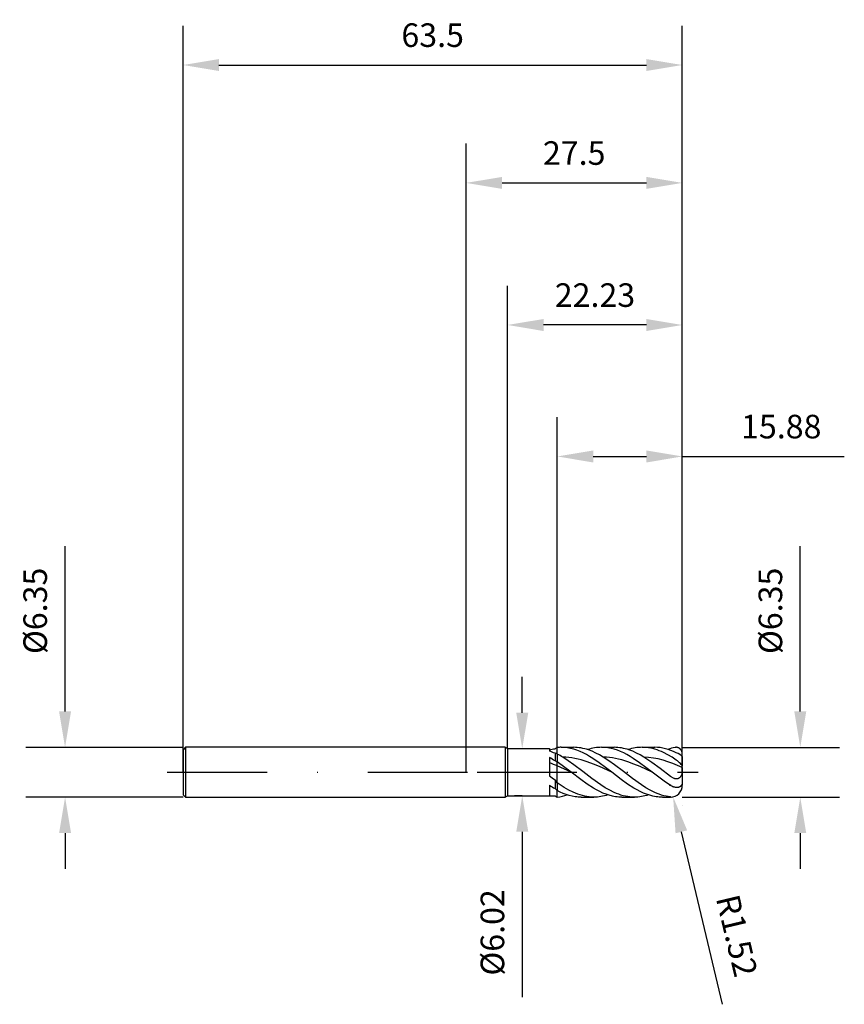
# Model space of a CAD drawing. Units: millimetres. Extents: x -57 to 48, y -30 to 96.
import ezdxf

# ---------------------------------------------------------------- set-up
doc = ezdxf.new("R2010")
doc.units = ezdxf.units.MM
doc.header["$PDMODE"] = 1
doc.linetypes.add('CENTER', pattern=[25.4, 12.7, -6.35, 0, -6.35])
doc.layers.get('DEFPOINTS').update_dxf_attribs({"linetype": 'CONTINUOUS'})
for name, color, linetype in [('1', 4, 'CONTINUOUS'), ('2', 7, 'CONTINUOUS'), ('4', 2, 'CENTER'), ('SK1', 4, 'CONTINUOUS'), ('SK2', 7, 'CONTINUOUS'), ('SK4', 2, 'CENTER')]:
    doc.layers.add(name, color=color, linetype=linetype)
doc.styles.add('SANDVIK_STYLE', font='simplex.shx', dxfattribs={"height": 3})
doc.dimstyles.new('SANDVIK_DIM', dxfattribs={"dimscale": 0, "dimtxt": 4.5, "dimasz": 4.57, "dimexe": 5, "dimexo": 0, "dimgap": 2.3, "dimtad": 1, "dimdsep": 46, "dimtxsty": 'SANDVIK_STYLE', "dimcen": 0.09, "dimclrd": 256, "dimclre": 256, "dimclrt": 256, "dimadec": 0, "dimazin": 0, "dimtfac": 1, "dimtofl": 0, "dimtmove": 2, "dimatfit": 3, "dimfxl": 1, "dimtolj": 1, "dimtzin": 0, "dimarcsym": 0})

# ---------------------------------------------------------------- blocks, each defined once
blk = doc.blocks.new('*D0')
at = {"layer": '2', "lineweight": -2, "transparency": 16777216}
for p, q in [((42.5, 7.74), (42.5, 28.77)), ((27.5, 3.17), (47.5, 3.17)), ((27.5, -3.18), (47.5, -3.18)), ((42.5, -7.75), (42.5, -12.31))]:
    blk.add_line(p, q, dxfattribs=at)
at = {"layer": '2', "transparency": 16777216}
for points in [[(41.74, 7.74), (43.26, 7.74), (42.5, 3.17)], [(41.74, -7.75), (43.26, -7.75), (42.5, -3.18)]]:
    blk.add_solid(points, dxfattribs=at)
at = {"layer": 'DEFPOINTS', "color": 0, "transparency": 16777216}
for p in [(27.5, 3.17), (27.5, -3.18), (42.5, -3.18)]:
    blk.add_point(p, dxfattribs=at)
at = {"layer": '2', "transparency": 16777216, "insert": (38.7, 20.54), "char_height": 3, "attachment_point": 5, "rotation": 90, "style": 'SANDVIK_STYLE'}
blk.add_mtext('\\A1;%%c6.35', dxfattribs=at)
blk = doc.blocks.new('*D1')
at = {"layer": '2', "lineweight": -2, "transparency": 16777216}
for p, q in [((0, 0), (0, 80)), ((27.5, 0), (27.5, 80)), ((4.57, 75), (22.93, 75))]:
    blk.add_line(p, q, dxfattribs=at)
at = {"layer": '2', "transparency": 16777216}
for points in [[(4.57, 75.76), (4.57, 74.24), (0, 75)], [(22.93, 75.76), (22.93, 74.24), (27.5, 75)]]:
    blk.add_solid(points, dxfattribs=at)
at = {"layer": 'DEFPOINTS', "color": 0, "transparency": 16777216}
for p in [(27.5, 75), (0, 0), (27.5, 0)]:
    blk.add_point(p, dxfattribs=at)
at = {"layer": '2', "transparency": 16777216, "insert": (13.75, 78.8), "char_height": 3, "attachment_point": 5, "style": 'SANDVIK_STYLE'}
blk.add_mtext('\\A1;27.5', dxfattribs=at)
blk = doc.blocks.new('*D3')
at = {"layer": 'DEFPOINTS', "color": 0, "transparency": 16777216}
for p in [(-36, 3.17), (-51, -3.17), (-36, -3.17)]:
    blk.add_point(p, dxfattribs=at)
at = {"layer": 'SK2', "lineweight": -2, "transparency": 16777216}
for p, q in [((-51, 7.75), (-51, 28.77)), ((-36, 3.17), (-56, 3.17)), ((-36, -3.17), (-56, -3.17)), ((-51, -7.74), (-51, -12.31))]:
    blk.add_line(p, q, dxfattribs=at)
at = {"layer": 'SK2', "transparency": 16777216}
for points in [[(-51.76, 7.75), (-50.24, 7.75), (-51, 3.17)], [(-51.76, -7.74), (-50.24, -7.74), (-51, -3.17)]]:
    blk.add_solid(points, dxfattribs=at)
at = {"layer": 'SK2', "transparency": 16777216, "insert": (-54.8, 20.54), "char_height": 3, "attachment_point": 5, "rotation": 90, "style": 'SANDVIK_STYLE'}
blk.add_mtext('\\A1;%%c6.35', dxfattribs=at)
blk = doc.blocks.new('*D4')
at = {"layer": 'DEFPOINTS', "color": 0, "transparency": 16777216}
for p in [(27.5, 90), (-36, 0), (27.5, 0)]:
    blk.add_point(p, dxfattribs=at)
at = {"layer": 'SK2', "lineweight": -2, "transparency": 16777216}
for p, q in [((-36, 0), (-36, 95)), ((27.5, 0), (27.5, 95)), ((-31.43, 90), (22.93, 90))]:
    blk.add_line(p, q, dxfattribs=at)
at = {"layer": 'SK2', "transparency": 16777216}
for points in [[(-31.43, 90.76), (-31.43, 89.24), (-36, 90)], [(22.93, 90.76), (22.93, 89.24), (27.5, 90)]]:
    blk.add_solid(points, dxfattribs=at)
at = {"layer": 'SK2', "transparency": 16777216, "insert": (-4.25, 93.8), "char_height": 3, "attachment_point": 5, "style": 'SANDVIK_STYLE'}
blk.add_mtext('\\A1;63.5', dxfattribs=at)
blk = doc.blocks.new('*D5')
at = {"layer": '2', "lineweight": -2, "transparency": 16777216}
for p, q in [((7.14, 7.58), (7.14, 12.15)), ((7.14, 3.01), (8.15, 3.01)), ((7.14, -3.01), (6.15, -3.01)), ((7.14, -7.58), (7.14, -28.61))]:
    blk.add_line(p, q, dxfattribs=at)
at = {"layer": '2', "transparency": 16777216}
for points in [[(6.38, 7.58), (7.91, 7.58), (7.14, 3.01)], [(6.38, -7.58), (7.91, -7.58), (7.14, -3.01)]]:
    blk.add_solid(points, dxfattribs=at)
at = {"layer": 'DEFPOINTS', "color": 0, "transparency": 16777216}
for p in [(7.14, 3.01), (7.14, -3.01), (7.14, -3.01)]:
    blk.add_point(p, dxfattribs=at)
at = {"layer": '2', "transparency": 16777216, "insert": (3.35, -20.38), "char_height": 3, "attachment_point": 5, "rotation": 90, "style": 'SANDVIK_STYLE'}
blk.add_mtext('\\A1;%%c6.02', dxfattribs=at)
blk = doc.blocks.new('*D6')
at = {"layer": '2', "lineweight": -2, "transparency": 16777216}
for p, q in [((11.6, 3.17), (11.6, 45.19)), ((27.5, 0), (27.5, 45.19)), ((16.17, 40.19), (22.93, 40.19)), ((27.5, 40.19), (48.1, 40.19))]:
    blk.add_line(p, q, dxfattribs=at)
at = {"layer": '2', "transparency": 16777216}
for points in [[(16.17, 40.95), (16.17, 39.42), (11.6, 40.19)], [(22.93, 40.95), (22.93, 39.42), (27.5, 40.19)]]:
    blk.add_solid(points, dxfattribs=at)
at = {"layer": 'DEFPOINTS', "color": 0, "transparency": 16777216}
for p in [(11.6, 40.19), (11.6, 3.17), (27.5, 0)]:
    blk.add_point(p, dxfattribs=at)
at = {"layer": '2', "transparency": 16777216, "insert": (40.08, 43.99), "char_height": 3, "attachment_point": 5, "style": 'SANDVIK_STYLE'}
blk.add_mtext('\\A1;15.88', dxfattribs=at)
blk = doc.blocks.new('*D16')
at = {"layer": '2', "lineweight": -2, "transparency": 16777216}
for p, q in [((5.28, 3.01), (5.28, 61.92)), ((27.5, 0), (27.5, 61.92)), ((22.93, 56.92), (9.85, 56.92))]:
    blk.add_line(p, q, dxfattribs=at)
at = {"layer": '2', "transparency": 16777216}
for points in [[(9.85, 57.68), (9.85, 56.15), (5.28, 56.92)], [(22.93, 57.68), (22.93, 56.15), (27.5, 56.92)]]:
    blk.add_solid(points, dxfattribs=at)
at = {"layer": 'DEFPOINTS', "color": 0, "transparency": 16777216}
for p in [(5.28, 56.92), (5.28, 3.01), (27.5, 0)]:
    blk.add_point(p, dxfattribs=at)
at = {"layer": '2', "transparency": 16777216, "insert": (16.39, 60.72), "char_height": 3, "attachment_point": 5, "style": 'SANDVIK_STYLE'}
blk.add_mtext('\\A1;22.23', dxfattribs=at)
blk = doc.blocks.new('*D17')
at = {"layer": '2', "lineweight": -2, "transparency": 16777216}
for p, q in [((25.89, -1.65), (26.07, -1.65)), ((25.98, -1.74), (25.98, -1.56)), ((32.6, -29.53), (27.38, -7.58))]:
    blk.add_line(p, q, dxfattribs=at)
at = {"layer": '2', "transparency": 16777216}
blk.add_solid([(28.12, -7.4), (26.64, -7.76), (26.33, -3.13)], dxfattribs=at)
at = {"layer": 'DEFPOINTS', "color": 0, "transparency": 16777216}
for p in [(25.98, -1.65), (26.33, -3.13)]:
    blk.add_point(p, dxfattribs=at)
at = {"layer": '2', "transparency": 16777216, "insert": (34.43, -20.79), "char_height": 3, "attachment_point": 5, "rotation": 283.3576, "style": 'SANDVIK_STYLE'}
blk.add_mtext('\\A1;R1.52', dxfattribs=at)

msp = doc.modelspace()

# ---------------------------------------------------------------- linework, layer by layer
at = {"layer": '1'}
for p, q in [((4.985, 3.175), (0, 3.175)), ((4.985, 3.175), (4.985, 3.172)), ((4.985, 3.175), (5.275, 3.01)), ((4.985, 3.172), (4.985, 2.89)), ((4.985, 2.89), (4.985, -3.175)), ((5.275, 3.01), (10.6, 3.01)), ((5.275, 3.01), (5.275, 3.007)), ((5.275, 3.007), (5.275, 2.74)), ((5.275, 2.74), (5.275, -3.01)), ((10.6, 3.01), (10.6, 3.01)), ((10.6, 3.01), (10.6, 2.989)), ((10.6, 2.989), (10.6, 2.688)), ((11.6, 2.318), (11.6, 3.154)), ((10.6, 1.878), (10.6, -0.457)), ((11.31, 2.415), (11.31, 1.446)), ((11.6, 2.318), (11.6, 1.324)), ((11.6, 0.803), (11.6, 1.324)), ((11.6, 1.324), (11.6, 1.324)), ((11.6, -1.347), (11.6, 0.803)), ((11.6, -1.347), (11.31, -0.962)), ((11.31, -0.962), (11.31, -2.064)), ((10.6, -1.656), (10.6, -2.971)), ((11.6, -2.335), (11.31, -2.064)), ((11.6, -1.347), (11.6, -1.347)), ((11.6, -1.347), (11.6, -2.335)), ((11.6, -3.151), (11.6, -2.335)), ((0, -3.175), (4.985, -3.175)), ((4.985, -3.175), (5.275, -3.01)), ((5.275, -3.01), (11.264, -3.01)), ((11.264, -3.01), (11.31, -3.01))]:
    msp.add_line(p, q, dxfattribs=at)
at = {"layer": '1', "color": 1}
for p, q in [((11.6, 2.318), (11.6, 3.154)), ((12.077, 3.175), (13.67, 3.175)), ((12.278, 3.171), (12.077, 3.175)), ((12.48, 3.16), (12.278, 3.171)), ((12.681, 3.141), (12.48, 3.16)), ((12.882, 3.114), (12.681, 3.141)), ((13.084, 3.08), (12.882, 3.114)), ((13.285, 3.038), (13.084, 3.08)), ((13.688, 2.933), (13.285, 3.038)), ((13.906, 3.17), (13.67, 3.175)), ((14.091, 2.8), (13.688, 2.933)), ((14.142, 3.154), (13.906, 3.17)), ((14.494, 2.64), (14.091, 2.8)), ((14.378, 3.128), (14.142, 3.154)), ((14.614, 3.091), (14.378, 3.128)), ((14.897, 2.454), (14.494, 2.64)), ((14.851, 3.044), (14.614, 3.091)), ((15.087, 2.988), (14.851, 3.044)), ((15.323, 2.921), (15.087, 2.988)), ((15.559, 2.844), (15.323, 2.921)), ((15.675, 2.949), (15.452, 2.88)), ((16.032, 2.664), (15.559, 2.844)), ((15.898, 3.008), (15.675, 2.949)), ((16.12, 3.059), (15.898, 3.008)), ((16.504, 2.447), (16.032, 2.664)), ((16.343, 3.1), (16.12, 3.059)), ((16.566, 3.133), (16.343, 3.1)), ((16.789, 3.156), (16.566, 3.133)), ((17.012, 3.17), (16.789, 3.156)), ((17.234, 3.175), (17.012, 3.17)), ((17.234, 3.175), (18.827, 3.175)), ((17.436, 3.171), (17.234, 3.175)), ((17.637, 3.16), (17.436, 3.171)), ((17.839, 3.141), (17.637, 3.16)), ((18.04, 3.114), (17.839, 3.141)), ((18.242, 3.08), (18.04, 3.114)), ((18.443, 3.038), (18.242, 3.08)), ((18.846, 2.933), (18.443, 3.038)), ((19.064, 3.17), (18.827, 3.175)), ((19.249, 2.8), (18.846, 2.933)), ((19.3, 3.154), (19.064, 3.17)), ((19.652, 2.64), (19.249, 2.8)), ((19.536, 3.128), (19.3, 3.154)), ((19.772, 3.091), (19.536, 3.128)), ((20.055, 2.454), (19.652, 2.64)), ((20.008, 3.044), (19.772, 3.091)), ((20.245, 2.988), (20.008, 3.044)), ((20.481, 2.921), (20.245, 2.988)), ((20.717, 2.844), (20.481, 2.921)), ((20.833, 2.949), (20.61, 2.88)), ((21.189, 2.664), (20.717, 2.844)), ((21.055, 3.008), (20.833, 2.949)), ((21.278, 3.059), (21.055, 3.008)), ((21.662, 2.447), (21.189, 2.664)), ((21.501, 3.1), (21.278, 3.059)), ((21.724, 3.133), (21.501, 3.1)), ((21.947, 3.156), (21.724, 3.133)), ((22.169, 3.17), (21.947, 3.156)), ((22.392, 3.175), (22.169, 3.17)), ((22.664, 3.168), (22.392, 3.175)), ((22.392, 3.175), (23.985, 3.175)), ((22.935, 3.147), (22.664, 3.168)), ((23.207, 3.113), (22.935, 3.147)), ((23.479, 3.064), (23.207, 3.113)), ((23.75, 3.003), (23.479, 3.064)), ((24.022, 2.928), (23.75, 3.003)), ((24.329, 3.164), (23.985, 3.175)), ((24.293, 2.84), (24.022, 2.928)), ((24.565, 2.74), (24.293, 2.84)), ((24.673, 3.13), (24.329, 3.164)), ((24.837, 2.628), (24.565, 2.74)), ((25.017, 3.075), (24.673, 3.13)), ((25.108, 2.505), (24.837, 2.628)), ((25.362, 2.998), (25.017, 3.075)), ((25.706, 2.9), (25.362, 2.998)), ((26.05, 2.782), (25.706, 2.9)), ((26.394, 2.644), (26.05, 2.782)), ((26.738, 2.487), (26.394, 2.644)), ((26.625, 3.169), (26.585, 3.164)), ((26.665, 3.172), (26.625, 3.169)), ((26.704, 3.173), (26.665, 3.172)), ((26.744, 3.172), (26.704, 3.173)), ((26.784, 3.169), (26.744, 3.172)), ((26.823, 3.164), (26.784, 3.169)), ((26.862, 3.157), (26.823, 3.164)), ((26.901, 3.148), (26.862, 3.157)), ((26.939, 3.137), (26.901, 3.148)), ((26.977, 3.123), (26.939, 3.137)), ((27.015, 3.108), (26.977, 3.123)), ((27.052, 3.09), (27.015, 3.108)), ((27.088, 3.07), (27.052, 3.09)), ((27.123, 3.048), (27.088, 3.07)), ((27.158, 3.024), (27.123, 3.048)), ((27.192, 2.997), (27.158, 3.024)), ((27.225, 2.969), (27.192, 2.997)), ((27.256, 2.938), (27.225, 2.969)), ((27.286, 2.905), (27.256, 2.938)), ((27.315, 2.869), (27.286, 2.905)), ((27.342, 2.832), (27.315, 2.869)), ((27.368, 2.793), (27.342, 2.832)), ((27.391, 2.752), (27.368, 2.793)), ((27.413, 2.709), (27.391, 2.752)), ((27.433, 2.665), (27.413, 2.709)), ((27.45, 2.619), (27.433, 2.665)), ((27.465, 2.572), (27.45, 2.619)), ((27.477, 2.523), (27.465, 2.572)), ((27.487, 2.474), (27.477, 2.523)), ((11.6, 2.318), (11.6, 1.324)), ((11.6, 0.803), (11.6, 1.324)), ((11.6, 1.324), (11.6, 1.324)), ((13.366, 0), (11.6, 1.324)), ((13.003, 1.456), (12.291, 1.921)), ((12.681, 1.903), (12.291, 1.921)), ((13.07, 1.868), (12.681, 1.903)), ((13.715, 0.947), (13.003, 1.456)), ((13.46, 1.816), (13.07, 1.868)), ((13.849, 1.747), (13.46, 1.816)), ((14.239, 1.663), (13.849, 1.747)), ((14.628, 1.564), (14.239, 1.663)), ((15.407, 1.324), (14.628, 1.564)), ((15.3, 2.245), (14.897, 2.454)), ((15.703, 2.014), (15.3, 2.245)), ((16.187, 1.037), (15.407, 1.324)), ((16.106, 1.764), (15.703, 2.014)), ((16.912, 1.215), (16.106, 1.764)), ((16.977, 2.199), (16.504, 2.447)), ((17.449, 1.921), (16.977, 2.199)), ((18.161, 1.456), (17.449, 1.921)), ((17.838, 1.903), (17.449, 1.921)), ((18.228, 1.868), (17.838, 1.903)), ((18.873, 0.947), (18.161, 1.456)), ((18.618, 1.816), (18.228, 1.868)), ((19.007, 1.747), (18.618, 1.816)), ((19.397, 1.663), (19.007, 1.747)), ((19.786, 1.564), (19.397, 1.663)), ((20.565, 1.324), (19.786, 1.564)), ((20.458, 2.245), (20.055, 2.454)), ((20.861, 2.014), (20.458, 2.245)), ((21.344, 1.037), (20.565, 1.324)), ((21.264, 1.764), (20.861, 2.014)), ((22.07, 1.215), (21.264, 1.764)), ((22.134, 2.199), (21.662, 2.447)), ((22.607, 1.921), (22.134, 2.199)), ((23.64, 1.232), (22.607, 1.921)), ((23.218, 1.885), (22.607, 1.921)), ((23.83, 1.807), (23.218, 1.885)), ((24.442, 1.689), (23.83, 1.807)), ((25.053, 1.534), (24.442, 1.689)), ((25.665, 1.344), (25.053, 1.534)), ((25.652, 2.225), (25.108, 2.505)), ((26.195, 1.907), (25.652, 2.225)), ((26.277, 1.125), (25.665, 1.344)), ((26.738, 1.555), (26.195, 1.907)), ((26.842, 2.434), (26.738, 2.487)), ((26.821, 1.497), (26.738, 1.555)), ((26.904, 1.434), (26.821, 1.497)), ((26.951, 2.374), (26.842, 2.434)), ((27.034, 1.327), (26.904, 1.434)), ((27.169, 2.242), (26.951, 2.374)), ((27.157, 1.215), (27.034, 1.327)), ((27.399, 2.094), (27.169, 2.242)), ((27.46, 2.052), (27.399, 2.094)), ((27.478, 2.038), (27.46, 2.052)), ((27.485, 2.032), (27.478, 2.038)), ((27.491, 2.027), (27.485, 2.032)), ((27.493, 2.424), (27.487, 2.474)), ((27.493, 2.025), (27.491, 2.027)), ((27.498, 2.374), (27.493, 2.424)), ((27.495, 2.023), (27.493, 2.025)), ((27.496, 2.021), (27.495, 2.023)), ((27.497, 2.02), (27.496, 2.021)), ((27.498, 2.019), (27.497, 2.02)), ((27.5, 2.29), (27.498, 2.374)), ((27.498, 2.018), (27.498, 2.019)), ((27.499, 2.017), (27.498, 2.018)), ((27.499, 2.016), (27.499, 2.017)), ((27.499, 2.015), (27.499, 2.016)), ((27.5, 2.014), (27.499, 2.015)), ((27.5, 2.011), (27.5, 2.29)), ((27.5, 2.013), (27.5, 2.014)), ((27.5, 2.014), (27.5, 2.014)), ((27.5, 2.012), (27.5, 2.013)), ((27.5, 2.013), (27.5, 2.013)), ((27.5, 2.013), (27.5, 2.013)), ((27.5, 2.011), (27.5, 2.012)), ((27.5, 2.012), (27.5, 2.012)), ((27.5, 2.011), (27.5, 0.774)), ((11.6, -1.347), (11.6, 0.803)), ((13.366, 0), (11.6, 0.803)), ((14.855, 0.081), (13.715, 0.947)), ((15.994, -0.792), (14.855, 0.081)), ((16.966, 0.713), (16.187, 1.037)), ((18.524, 0), (16.912, 1.215)), ((18.524, 0), (16.966, 0.713)), ((20.013, 0.081), (18.873, 0.947)), ((21.152, -0.792), (20.013, 0.081)), ((22.123, 0.713), (21.344, 1.037)), ((23.682, 0), (22.07, 1.215)), ((23.682, 0), (22.123, 0.713)), ((24.672, 0.464), (23.64, 1.232)), ((25.976, -0.528), (24.672, 0.464)), ((27.5, 0.617), (26.277, 1.125)), ((27.271, 1.103), (27.157, 1.215)), ((27.369, 0.995), (27.271, 1.103)), ((27.41, 0.946), (27.369, 0.995)), ((27.445, 0.899), (27.41, 0.946)), ((27.459, 0.878), (27.445, 0.899)), ((27.471, 0.857), (27.459, 0.878)), ((27.482, 0.838), (27.471, 0.857)), ((27.484, 0.073), (27.473, -0.006)), ((27.486, 0.829), (27.482, 0.838)), ((27.496, 0.233), (27.484, 0.073)), ((27.49, 0.82), (27.486, 0.829)), ((27.493, 0.811), (27.49, 0.82)), ((27.495, 0.803), (27.493, 0.811)), ((27.497, 0.795), (27.495, 0.803)), ((27.5, 0.384), (27.496, 0.233)), ((27.499, 0.788), (27.497, 0.795)), ((27.499, 0.784), (27.499, 0.788)), ((27.5, 0.78), (27.499, 0.784)), ((27.5, 0.777), (27.5, 0.78)), ((27.5, 0.774), (27.5, 0.777)), ((27.5, 0.617), (27.5, 0.774)), ((27.5, 0.617), (27.5, -0.646)), ((14.575, -0.922), (13.366, 0)), ((15.381, -1.497), (14.575, -0.922)), ((17.134, -1.605), (15.994, -0.792)), ((19.733, -0.922), (18.524, 0)), ((20.539, -1.497), (19.733, -0.922)), ((22.291, -1.605), (21.152, -0.792)), ((25.21, -1.155), (23.682, 0)), ((25.976, -1.678), (25.21, -1.155)), ((26.082, -0.601), (25.976, -0.528)), ((26.153, -0.645), (26.082, -0.601)), ((26.226, -0.686), (26.153, -0.645)), ((26.299, -0.723), (26.226, -0.686)), ((26.373, -0.756), (26.299, -0.723)), ((26.448, -0.784), (26.373, -0.756)), ((26.523, -0.807), (26.448, -0.784)), ((26.561, -0.816), (26.523, -0.807)), ((26.599, -0.824), (26.561, -0.816)), ((26.636, -0.831), (26.599, -0.824)), ((26.673, -0.835), (26.636, -0.831)), ((26.711, -0.839), (26.673, -0.835)), ((26.748, -0.84), (26.711, -0.839)), ((26.784, -0.839), (26.748, -0.84)), ((26.82, -0.837), (26.784, -0.839)), ((26.856, -0.833), (26.82, -0.837)), ((26.891, -0.827), (26.856, -0.833)), ((26.926, -0.818), (26.891, -0.827)), ((26.96, -0.808), (26.926, -0.818)), ((26.993, -0.796), (26.96, -0.808)), ((27.025, -0.782), (26.993, -0.796)), ((27.056, -0.766), (27.025, -0.782)), ((27.087, -0.748), (27.056, -0.766)), ((27.116, -0.729), (27.087, -0.748)), ((27.144, -0.707), (27.116, -0.729)), ((27.171, -0.684), (27.144, -0.707)), ((27.197, -0.66), (27.171, -0.684)), ((27.221, -0.634), (27.197, -0.66)), ((27.245, -0.606), (27.221, -0.634)), ((27.267, -0.577), (27.245, -0.606)), ((27.288, -0.547), (27.267, -0.577)), ((27.307, -0.516), (27.288, -0.547)), ((27.326, -0.484), (27.307, -0.516)), ((27.343, -0.451), (27.326, -0.484)), ((27.359, -0.417), (27.343, -0.451)), ((27.375, -0.382), (27.359, -0.417)), ((27.402, -0.311), (27.375, -0.382)), ((27.425, -0.237), (27.402, -0.311)), ((27.444, -0.162), (27.425, -0.237)), ((27.46, -0.085), (27.444, -0.162)), ((27.473, -0.006), (27.46, -0.085)), ((27.5, -1.244), (27.499, -1.278)), ((27.5, -0.646), (27.5, -1.651)), ((11.6, -1.347), (11.6, -2.335)), ((11.6, -1.347), (11.6, -1.347)), ((12.472, -1.923), (11.6, -1.347)), ((11.6, -3.151), (11.6, -2.335)), ((11.982, -2.525), (11.6, -2.335)), ((13.053, -2.26), (12.472, -1.923)), ((13.634, -2.552), (13.053, -2.26)), ((16.187, -2.014), (15.381, -1.497)), ((16.59, -2.245), (16.187, -2.014)), ((16.993, -2.454), (16.59, -2.245)), ((17.396, -2.64), (16.993, -2.454)), ((17.703, -1.968), (17.134, -1.605)), ((18.273, -2.294), (17.703, -1.968)), ((18.843, -2.576), (18.273, -2.294)), ((21.345, -2.014), (20.539, -1.497)), ((21.747, -2.245), (21.345, -2.014)), ((22.15, -2.454), (21.747, -2.245)), ((22.553, -2.64), (22.15, -2.454)), ((22.861, -1.968), (22.291, -1.605)), ((23.431, -2.294), (22.861, -1.968)), ((24, -2.576), (23.431, -2.294)), ((26.076, -1.733), (25.976, -1.678)), ((26.176, -1.782), (26.076, -1.733)), ((26.308, -1.838), (26.176, -1.782)), ((26.374, -1.862), (26.308, -1.838)), ((26.439, -1.883), (26.374, -1.862)), ((26.503, -1.901), (26.439, -1.883)), ((26.567, -1.916), (26.503, -1.901)), ((26.631, -1.928), (26.567, -1.916)), ((26.693, -1.937), (26.631, -1.928)), ((26.754, -1.942), (26.693, -1.937)), ((26.815, -1.944), (26.754, -1.942)), ((26.874, -1.942), (26.815, -1.944)), ((26.932, -1.936), (26.874, -1.942)), ((26.96, -1.932), (26.932, -1.936)), ((26.988, -1.927), (26.96, -1.932)), ((27.015, -1.92), (26.988, -1.927)), ((27.042, -1.913), (27.015, -1.92)), ((27.069, -1.905), (27.042, -1.913)), ((27.095, -1.896), (27.069, -1.905)), ((27.12, -1.885), (27.095, -1.896)), ((27.145, -1.874), (27.12, -1.885)), ((27.17, -1.862), (27.145, -1.874)), ((27.193, -1.848), (27.17, -1.862)), ((27.216, -1.834), (27.193, -1.848)), ((27.239, -1.818), (27.216, -1.834)), ((27.26, -1.802), (27.239, -1.818)), ((27.281, -1.784), (27.26, -1.802)), ((27.301, -1.766), (27.281, -1.784)), ((27.321, -1.746), (27.301, -1.766)), ((27.339, -1.725), (27.321, -1.746)), ((27.357, -1.704), (27.339, -1.725)), ((27.373, -1.681), (27.357, -1.704)), ((27.389, -1.658), (27.373, -1.681)), ((27.404, -1.633), (27.389, -1.658)), ((27.418, -1.608), (27.404, -1.633)), ((27.431, -1.582), (27.418, -1.608)), ((27.443, -1.555), (27.431, -1.582)), ((27.453, -1.527), (27.443, -1.555)), ((27.463, -1.498), (27.453, -1.527)), ((27.472, -1.468), (27.463, -1.498)), ((27.479, -1.438), (27.472, -1.468)), ((27.485, -1.407), (27.479, -1.438)), ((27.491, -1.376), (27.485, -1.407)), ((27.495, -1.344), (27.491, -1.376)), ((27.498, -1.311), (27.495, -1.344)), ((27.499, -1.278), (27.498, -1.311)), ((12.364, -2.693), (11.982, -2.525)), ((12.746, -2.837), (12.364, -2.693)), ((13.128, -2.958), (12.746, -2.837)), ((13.51, -3.052), (13.128, -2.958)), ((13.892, -3.12), (13.51, -3.052)), ((13.924, -2.679), (13.634, -2.552)), ((14.083, -3.144), (13.892, -3.12)), ((14.215, -2.793), (13.924, -2.679)), ((14.274, -3.161), (14.083, -3.144)), ((14.505, -2.893), (14.215, -2.793)), ((14.465, -3.172), (14.274, -3.161)), ((14.655, -3.175), (14.465, -3.172)), ((14.796, -2.978), (14.505, -2.893)), ((14.655, -3.175), (16.248, -3.175)), ((15.086, -3.049), (14.796, -2.978)), ((15.377, -3.104), (15.086, -3.049)), ((15.667, -3.143), (15.377, -3.104)), ((15.958, -3.167), (15.667, -3.143)), ((16.248, -3.175), (15.958, -3.167)), ((16.471, -3.17), (16.248, -3.175)), ((16.694, -3.156), (16.471, -3.17)), ((16.917, -3.133), (16.694, -3.156)), ((17.14, -3.1), (16.917, -3.133)), ((17.362, -3.059), (17.14, -3.1)), ((17.585, -3.008), (17.362, -3.059)), ((17.799, -2.8), (17.396, -2.64)), ((17.808, -2.949), (17.585, -3.008)), ((18.201, -2.933), (17.799, -2.8)), ((18.031, -2.88), (17.808, -2.949)), ((18.604, -3.038), (18.201, -2.933)), ((18.806, -3.08), (18.604, -3.038)), ((19.007, -3.114), (18.806, -3.08)), ((19.127, -2.698), (18.843, -2.576)), ((19.209, -3.141), (19.007, -3.114)), ((19.412, -2.808), (19.127, -2.698)), ((19.41, -3.16), (19.209, -3.141)), ((19.612, -3.171), (19.41, -3.16)), ((19.697, -2.904), (19.412, -2.808)), ((19.813, -3.175), (19.612, -3.171)), ((19.982, -2.986), (19.697, -2.904)), ((19.813, -3.175), (21.406, -3.175)), ((20.267, -3.053), (19.982, -2.986)), ((20.552, -3.106), (20.267, -3.053)), ((20.837, -3.144), (20.552, -3.106)), ((21.121, -3.167), (20.837, -3.144)), ((21.406, -3.175), (21.121, -3.167)), ((21.629, -3.17), (21.406, -3.175)), ((21.852, -3.156), (21.629, -3.17)), ((22.075, -3.133), (21.852, -3.156)), ((22.297, -3.1), (22.075, -3.133)), ((22.52, -3.059), (22.297, -3.1)), ((22.743, -3.008), (22.52, -3.059)), ((22.956, -2.8), (22.553, -2.64)), ((22.966, -2.949), (22.743, -3.008)), ((23.359, -2.933), (22.956, -2.8)), ((23.189, -2.88), (22.966, -2.949)), ((23.762, -3.038), (23.359, -2.933)), ((23.964, -3.08), (23.762, -3.038)), ((24.165, -3.114), (23.964, -3.08)), ((24.285, -2.698), (24, -2.576)), ((24.367, -3.141), (24.165, -3.114)), ((24.57, -2.808), (24.285, -2.698)), ((24.568, -3.16), (24.367, -3.141)), ((24.77, -3.171), (24.568, -3.16)), ((24.855, -2.904), (24.57, -2.808)), ((24.971, -3.175), (24.77, -3.171)), ((25.14, -2.986), (24.855, -2.904)), ((24.971, -3.175), (25.976, -3.175)), ((25.425, -3.053), (25.14, -2.986)), ((25.709, -3.106), (25.425, -3.053)), ((25.994, -3.144), (25.709, -3.106)), ((27.5, -4.175), (27.5, -4.18)), ((27.5, -4.18), (27.5, -4.175))]:
    msp.add_line(p, q, dxfattribs=at)
at = {"layer": '1'}
for centre, radius, start, end in [((12.156, -3.185), 6.201, 97.84237, 104.53358), ((8.082, -4.913), 8.008, 66.22701, 71.67196), ((18.412, -7.238), 12.425, 123.24572, 124.85978), ((2.651, -11.954), 15.954, 57.12805, 60.11473), ((10.706, 0.142), 2.352, 67.67237, 75.13068), ((9.961, -2.19), 3.878, 64.99725, 69.64183), ((3.204, -18.819), 21.342, 66.83308, 69.72298), ((37.416, 36.462), 45.629, 234.00677, 235.10104), ((17.964, 10.336), 14.073, 238.44772, 241.7818), ((11.267, 2.652), 5.662, 263.23833, 269.97833), ((12.684, -0.549), 2.819, 240.82044, 247.37625)]:
    msp.add_arc(centre, radius, start, end, dxfattribs=at)
at = {"layer": '1', "color": 1}
for centre, radius, start, end in [((12.077, -2.155), 5.33, 90.00477, 95.13423), ((28.803, -6.494), 9.909, 102.93465, 108.39657), ((5.813, -8.568), 12.328, 58.29968, 62.00327), ((25.976, -1.651), 1.524, 270, 0), ((10.997, 2.809), 5.991, 275.7746, 288.24679), ((26.136, -2.077), 1.077, 262.45548, 277.92989)]:
    msp.add_arc(centre, radius, start, end, dxfattribs=at)
at = {"layer": '4'}
msp.add_line((1.4, 0), (29.5, 0), dxfattribs=at)
at = {"layer": 'SK1'}
for p, q in [((-35.682, 3.175), (-36, 2.857)), ((-36, 2.857), (-36, 2.855)), ((-36, 2.855), (-36, 2.601)), ((-36, 2.601), (-36, -2.857)), ((0, 3.175), (-35.682, 3.175)), ((-35.682, 3.175), (-35.682, 3.172)), ((-35.682, 3.172), (-35.682, 2.89)), ((-35.682, 2.89), (-35.682, -3.175)), ((-36, -2.857), (-35.682, -3.175)), ((-35.682, -3.175), (0, -3.175))]:
    msp.add_line(p, q, dxfattribs=at)
at = {"layer": 'SK4'}
for p, q in [((-38, 0), (3.4, 0)), ((1.4, 0), (29.5, 0))]:
    msp.add_line(p, q, dxfattribs=at)

# ---------------------------------------------------------------- dimensions: what is measured, and where the dimension line sits
at = {"layer": '2'}
for base, p1, p2, picture, middle in [((27.5, 75), (0, 0), (27.5, 0), '*D1', (13.75, 78.8)), ((5.275, 56.916426864), (27.5, 0), (5.275, 3.01), '*D16', (16.3875, 60.716426864))]:
    dim = msp.add_linear_dim(base=base, p1=p1, p2=p2, dimstyle='SANDVIK_DIM', override={"dimscale": 1, "dimtxt": 3, "dimtmove": 0}, dxfattribs=at)
    dim.commit()
    dim.dimension.update_dxf_attribs({"geometry": picture, "text_midpoint": middle})
dim = msp.add_linear_dim(base=(11.6, 40.186), p1=(27.5, 0), p2=(11.6, 3.175), text='15.88', dimstyle='SANDVIK_DIM', override={"dimscale": 1, "dimtxt": 3, "dimtmove": 0}, dxfattribs=at)
dim.commit()
dim.dimension.update_dxf_attribs({"geometry": '*D6', "text_midpoint": (40.084, 40.186), "dimtype": 160})
dim = msp.add_linear_dim(base=(42.5, -3.175), p1=(27.5, 3.175), p2=(27.5, -3.175), angle=90, text='%%c<>', dimstyle='SANDVIK_DIM', override={"dimscale": 1, "dimtxt": 3, "dimtmove": 0}, dxfattribs=at)
dim.commit()
dim.dimension.update_dxf_attribs({"geometry": '*D0', "text_midpoint": (42.5, 20.544), "dimtype": 160})
dim = msp.add_linear_dim(base=(7.145, -3.01), p1=(7.145, 3.01), p2=(7.145, -3.01), angle=90, text='%%c<>', dimstyle='SANDVIK_DIM', override={"dimscale": 1, "dimtxt": 3, "dimexe": 1, "dimtmove": 0}, dxfattribs=at)
dim.commit()
dim.dimension.update_dxf_attribs({"geometry": '*D5', "text_midpoint": (3.345, -20.379)})
dim = msp.add_radius_dim(center=(25.976, -1.651), mpoint=(26.328, -3.134), dimstyle='SANDVIK_DIM', override={"dimscale": 1, "dimtxt": 3, "dimtmove": 0}, dxfattribs=at)
dim.commit()
dim.dimension.update_dxf_attribs({"geometry": '*D17', "text_midpoint": (30.728, -21.663), "dimtype": 164})
at = {"layer": 'SK2'}
dim = msp.add_linear_dim(base=(27.5, 90), p1=(-36, 0), p2=(27.5, 0), dimstyle='SANDVIK_DIM', override={"dimscale": 1, "dimtxt": 3, "dimtmove": 0}, dxfattribs=at)
dim.commit()
dim.dimension.update_dxf_attribs({"geometry": '*D4', "text_midpoint": (-4.25, 93.8)})
dim = msp.add_linear_dim(base=(-51, -3.175), p1=(-36, 3.175), p2=(-36, -3.175), angle=90, text='%%c<>', dimstyle='SANDVIK_DIM', override={"dimscale": 1, "dimtxt": 3, "dimtmove": 0}, dxfattribs=at)
dim.commit()
dim.dimension.update_dxf_attribs({"geometry": '*D3', "text_midpoint": (-51, 20.544), "dimtype": 160})

doc.saveas('drawing.dxf')
